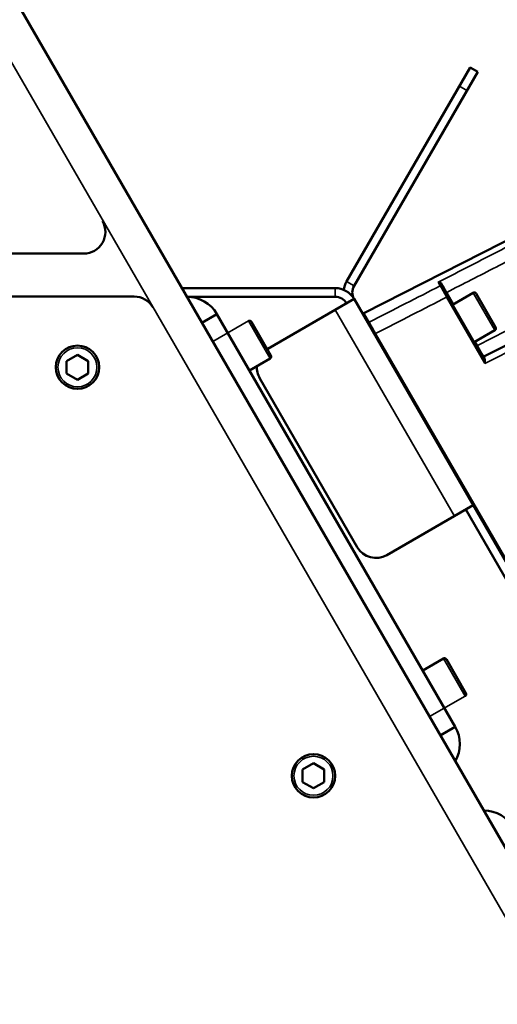
# Model space of a CAD drawing. Units: millimetres. Extents: x 1005 to 4549, y 417 to 3743.
# Drawn here: x 1928 to 2038, y 2532 to 2759 of the extents above; entities that cross this region are included whole.
import ezdxf

# ---------------------------------------------------------------- set-up
doc = ezdxf.new("R2010")
doc.units = ezdxf.units.MM
doc.header["$LTSCALE"] = 5
for name, color, linetype, lineweight in [('AM_5 ( Bemassung)', 3, 'Continuous', 25), ('Sichtbar (ISO)', 7, 'Continuous', 50), ('Sichtbar schmal (ISO)', 7, 'Continuous', 35)]:
    doc.layers.add(name, color=color, linetype=linetype, lineweight=lineweight)
doc.styles.get("Standard").update_dxf_attribs({"font": 'times.ttf'})
doc.dimstyles.new('BENUTZERDEFINIERTE NORM$0', dxfattribs={"dimscale": 5, "dimtxt": 3.5, "dimasz": 2.5, "dimexe": 1, "dimexo": 0, "dimgap": 1.5, "dimtad": 1, "dimdsep": 46, "dimtxsty": 'Standard', "dimcen": 0, "dimclrd": 256, "dimclre": 256, "dimclrt": 6, "dimadec": 0, "dimazin": 2, "dimtp": 0.1, "dimtm": 0.1, "dimtfac": 0.71, "dimtmove": 0, "dimatfit": 3, "dimfxl": 1, "dimlwd": -1, "dimlwe": -1, "dimarcsym": 0})

# ---------------------------------------------------------------- blocks, each defined once
blk = doc.blocks.new('*D22')
at = {"layer": 'AM_5 ( Bemassung)', "transparency": 16777216}
for p, q in [((1066.42, 2592.97), (1066.68, 2199.15)), ((2151.42, 2593.67), (2151.68, 2199.85)), ((1106.67, 2215.17), (2111.67, 2215.83))]:
    blk.add_line(p, q, dxfattribs=at)
for points in [[(1106.66, 2221.84), (1106.67, 2208.51), (1066.67, 2215.15)], [(2111.66, 2222.49), (2111.67, 2209.16), (2151.67, 2215.85)]]:
    blk.add_solid(points, dxfattribs=at)
at = {"layer": 'Defpoints', "color": 0, "transparency": 16777216}
for p in [(1066.42, 2592.97), (2151.42, 2593.67), (2151.67, 2215.85)]:
    blk.add_point(p, dxfattribs=at)
at = {"layer": 'AM_5 ( Bemassung)', "color": 6, "transparency": 16777216, "insert": (1613.45, 2267.99), "char_height": 56, "attachment_point": 5, "rotation": 0.0371}
blk.add_mtext('1085', dxfattribs=at)

msp = doc.modelspace()

# ---------------------------------------------------------------- linework, layer by layer
at = {"layer": 'Sichtbar (ISO)'}
for p, q in [((2109.531, 2446.747), (1723.883, 3114.709)), ((2003.047, 2698.474), (2031.603, 2747.936)), ((2004.779, 2697.474), (2033.335, 2746.936)), ((2033.335, 2746.936), (2031.603, 2747.936)), ((2072.943, 2724.725), (2007.059, 2691.155)), ((2083.696, 2706.1), (2034.737, 2681.154)), ((1903.146, 2704.932), (1942.405, 2704.932)), ((1965.062, 2696.974), (2000.448, 2696.974)), ((2026.393, 2695.037), (2024.585, 2698.169)), ((1881.938, 2695.044), (1954.052, 2695.044)), ((1966.216, 2694.974), (2000.448, 2694.974)), ((2004.779, 2694.474), (1984.86, 2682.974)), ((2089.779, 2547.25), (2004.779, 2694.474)), ((2026.393, 2695.037), (2034.583, 2680.852)), ((2027.483, 2693.149), (2032.246, 2695.899)), ((2032.929, 2695.716), (2037.429, 2687.922)), ((1973.145, 2690.974), (1969.681, 2688.974)), ((2028.145, 2595.711), (1973.145, 2690.974)), ((1981.091, 2689.211), (1985.591, 2681.417)), ((2032.483, 2684.489), (2037.246, 2687.239)), ((1940.969, 2681.591), (1938.469, 2680.148)), ((1943.469, 2680.148), (1940.969, 2681.591)), ((1980.645, 2677.984), (1985.408, 2680.734)), ((1938.469, 2680.148), (1938.469, 2677.261)), ((1943.469, 2677.261), (1943.469, 2680.148)), ((1938.469, 2677.261), (1940.969, 2675.818)), ((1940.969, 2675.818), (1943.469, 2677.261)), ((1983.03, 2676.144), (2005.53, 2637.173)), ((2032.279, 2646.843), (2012.36, 2635.343)), ((2030.547, 2645.843), (2060.547, 2593.881)), ((2020.645, 2608.702), (2025.408, 2611.452)), ((2026.091, 2611.269), (2030.591, 2603.475)), ((2028.145, 2595.711), (2024.681, 2593.711)), ((1995.43, 2587.261), (1992.93, 2585.818)), ((1997.93, 2585.818), (1995.43, 2587.261)), ((1992.93, 2585.818), (1992.93, 2582.931)), ((1997.93, 2582.931), (1997.93, 2585.818)), ((1992.93, 2582.931), (1995.43, 2581.488)), ((1995.43, 2581.488), (1997.93, 2582.931))]:
    msp.add_line(p, q, dxfattribs=at)
for centre in [(1940.969, 2678.704), (1995.43, 2584.374)]:
    msp.add_circle(centre, 5, dxfattribs=at)
for centre, radius, start, end in [((1942.405, 2709.932), 5, 270, 30), ((2007.377, 2695.974), 5, 150, 173.1301), ((2000.448, 2691.974), 5, 30, 90), ((2007.377, 2695.974), 3, 150, 210), ((1954.052, 2690.044), 5, 30, 90), ((1966.216, 2686.974), 8, 30, 90), ((2000.448, 2691.974), 3, 30, 90), ((2032.496, 2695.466), 0.5, 30, 120), ((1980.658, 2688.961), 0.5, 30, 120), ((2007.195, 2690.888), 0.3, 117, 210), ((2036.996, 2687.672), 0.5, 300, 30), ((1987.36, 2678.644), 5, 120, 121.67128), ((1985.158, 2681.167), 0.5, 300, 30), ((2034.601, 2681.421), 0.3, 209.99957, 296.99997), ((1987.36, 2678.644), 5, 176.13902, 210), ((2009.86, 2639.673), 5, 210, 300), ((2025.658, 2611.019), 0.5, 30, 120), ((2030.158, 2603.225), 0.5, 300, 30), ((2021.216, 2591.711), 8, 330, 30), ((2034.716, 2568.329), 8, 30, 90)]:
    msp.add_arc(centre, radius, start, end, dxfattribs=at)
at = {"layer": 'Sichtbar schmal (ISO)'}
for p, q in [((2100.293, 2446.747), (1724.372, 3097.862)), ((2030.835, 2742.606), (2029.103, 2743.606)), ((2082.198, 2708.694), (2033.239, 2683.748)), ((2084.445, 2704.802), (2034.978, 2679.598)), ((2003.047, 2698.474), (2004.779, 2697.474)), ((2000.448, 2696.974), (2000.448, 2694.974)), ((2024.65, 2697.487), (2024.161, 2698.335)), ((2025.919, 2695.858), (2026.165, 2696.001)), ((2026.147, 2694.895), (2026.393, 2695.037)), ((2026.147, 2694.895), (2034.978, 2679.598)), ((2026.165, 2696.001), (2027.729, 2693.291)), ((2032.246, 2695.899), (2037.246, 2687.239)), ((2027.948, 2644.343), (2000.448, 2691.974)), ((1980.408, 2689.394), (1972.181, 2684.644)), ((1980.408, 2689.394), (1985.408, 2680.734)), ((2007.059, 2691.155), (2008.252, 2689.09)), ((2085.355, 2555.542), (2009.749, 2686.497)), ((2032.729, 2684.631), (2033.239, 2683.748)), ((2025.408, 2611.452), (2030.408, 2602.791)), ((2030.408, 2602.791), (2022.181, 2598.041))]:
    msp.add_line(p, q, dxfattribs=at)
for centre in [(1940.969, 2678.704), (1995.43, 2584.374)]:
    msp.add_circle(centre, 4.5, dxfattribs=at)
for centre, major_axis, ratio, start_param, end_param in [((2024.844, 2698.319), (-0.26, -0.15), 0.8096746, 6.2831726, 7.7821772), ((2024.786, 2697.22), (0.26, 0.15), 0.9992172, 0.0000068, 1.5184368), ((2026.137, 2694.881), (-1.488, 2.608), 0.0052163, 4.7147676, 6.2433746), ((2026.183, 2696.001), (-1.516, 2.594), 0.005211, 0.6260297, 1.5678479), ((2008.388, 2688.823), (-0.26, -0.15), 0.9992049, 4.6600291, 6.2831853), ((2009.739, 2686.483), (1.488, -2.608), 0.0052164, 1.5731921, 3.1014766), ((2033.249, 2683.763), (-1.488, 2.609), 0.0052149, 1.5733108, 3.1413429), ((2034.843, 2681.002), (-0.26, -0.15), 0.7303788, 0.0000078, 1.4968501), ((2035.501, 2679.862), (-0.764, 1.292), 0.0104166, 6.2825077, 7.0336861)]:
    msp.add_ellipse(centre, major_axis=major_axis, ratio=ratio, start_param=start_param, end_param=end_param, dxfattribs=at)
for points, knots in [([(2024.161, 2698.335), (2028.283, 2700.443), (2032.404, 2702.551), (2036.524, 2704.658), (2040.645, 2706.766), (2044.764, 2708.873), (2048.883, 2710.979), (2053.001, 2713.086), (2057.119, 2715.192), (2061.236, 2717.297), (2065.353, 2719.403), (2069.469, 2721.508), (2073.585, 2723.613)], [0.00000009, 0.00000009, 0.00000009, 0.00000009, 0.25, 0.25, 0.25, 0.5, 0.5, 0.5, 0.75, 0.75, 0.75, 1, 1, 1, 1]), ([(2026.165, 2696.001), (2029.91, 2697.916), (2033.721, 2699.865), (2037.583, 2701.841), (2041.446, 2703.816), (2045.359, 2705.818), (2049.371, 2707.87), (2053.383, 2709.922), (2057.494, 2712.024), (2061.772, 2714.212), (2066.05, 2716.4), (2070.494, 2718.673), (2075.082, 2721.019)], [0, 0, 0, 0, 0.25, 0.25, 0.25, 0.5, 0.5, 0.5, 0.75, 0.75, 0.75, 1, 1, 1, 1]), ([(2024.161, 2698.335), (2024.2, 2698.352), (2024.24, 2698.364), (2024.278, 2698.373), (2024.282, 2698.373), (2024.285, 2698.374), (2024.288, 2698.375), (2024.323, 2698.382), (2024.357, 2698.386), (2024.39, 2698.388), (2024.396, 2698.388), (2024.402, 2698.388), (2024.407, 2698.389), (2024.437, 2698.389), (2024.466, 2698.388), (2024.494, 2698.385), (2024.502, 2698.384), (2024.51, 2698.383), (2024.517, 2698.382), (2024.542, 2698.378), (2024.565, 2698.374), (2024.588, 2698.368), (2024.597, 2698.365), (2024.607, 2698.362), (2024.616, 2698.36), (2024.635, 2698.353), (2024.654, 2698.347), (2024.672, 2698.339), (2024.682, 2698.335), (2024.693, 2698.33), (2024.703, 2698.325), (2024.718, 2698.317), (2024.732, 2698.31), (2024.746, 2698.301), (2024.757, 2698.295), (2024.768, 2698.288), (2024.779, 2698.28), (2024.79, 2698.273), (2024.801, 2698.265), (2024.811, 2698.257), (2024.822, 2698.248), (2024.833, 2698.238), (2024.843, 2698.229), (2024.851, 2698.222), (2024.858, 2698.214), (2024.865, 2698.207), (2024.876, 2698.196), (2024.886, 2698.184), (2024.896, 2698.173), (2024.901, 2698.166), (2024.906, 2698.16), (2024.911, 2698.154), (2024.92, 2698.141), (2024.93, 2698.127), (2024.938, 2698.114), (2024.941, 2698.109), (2024.944, 2698.104), (2024.947, 2698.099)], [0.00000142, 0.00000142, 0.00000142, 0.00000142, 0.1, 0.1, 0.1, 0.10813122, 0.10813122, 0.10813122, 0.2, 0.2, 0.2, 0.21623335, 0.21623335, 0.21623335, 0.3, 0.3, 0.3, 0.32436368, 0.32436368, 0.32436368, 0.4, 0.4, 0.4, 0.43249115, 0.43249115, 0.43249115, 0.5, 0.5, 0.5, 0.54046586, 0.54046586, 0.54046586, 0.6, 0.6, 0.6, 0.64871341, 0.64871341, 0.64871341, 0.7, 0.7, 0.7, 0.75676763, 0.75676763, 0.75676763, 0.8, 0.8, 0.8, 0.86487818, 0.86487818, 0.86487818, 0.9, 0.9, 0.9, 0.9728879, 0.9728879, 0.9728879, 1, 1, 1, 1]), ([(2024.161, 2698.335), (2024.182, 2698.342), (2024.203, 2698.347), (2024.223, 2698.349), (2024.243, 2698.352), (2024.263, 2698.353), (2024.282, 2698.352), (2024.301, 2698.352), (2024.319, 2698.349), (2024.337, 2698.346), (2024.355, 2698.342), (2024.371, 2698.338), (2024.387, 2698.332), (2024.403, 2698.327), (2024.418, 2698.32), (2024.433, 2698.313), (2024.447, 2698.306), (2024.46, 2698.297), (2024.473, 2698.289), (2024.486, 2698.28), (2024.497, 2698.271), (2024.508, 2698.262), (2024.519, 2698.252), (2024.529, 2698.242), (2024.539, 2698.232), (2024.548, 2698.222), (2024.556, 2698.212), (2024.564, 2698.201), (2024.572, 2698.191), (2024.578, 2698.18), (2024.585, 2698.169)], [0.00002009, 0.00002009, 0.00002009, 0.00002009, 0.1, 0.1, 0.1, 0.2, 0.2, 0.2, 0.3, 0.3, 0.3, 0.4, 0.4, 0.4, 0.5, 0.5, 0.5, 0.6, 0.6, 0.6, 0.7, 0.7, 0.7, 0.8, 0.8, 0.8, 0.9, 0.9, 0.9, 0.9999972, 0.9999972, 0.9999972, 0.9999972]), ([(2026.147, 2694.895), (2023.545, 2693.562), (2020.877, 2692.196), (2018.144, 2690.797), (2015.411, 2689.397), (2012.613, 2687.964), (2009.749, 2686.497)], [0.00000004, 0.00000004, 0.00000004, 0.00000004, 0.5, 0.5, 0.5, 1, 1, 1, 1]), ([(2034.583, 2680.852), (2034.6, 2680.823), (2034.617, 2680.79), (2034.634, 2680.753), (2034.651, 2680.717), (2034.668, 2680.677), (2034.685, 2680.633), (2034.703, 2680.589), (2034.721, 2680.54), (2034.739, 2680.486), (2034.757, 2680.433), (2034.775, 2680.375), (2034.794, 2680.312), (2034.812, 2680.249), (2034.831, 2680.181), (2034.851, 2680.106), (2034.871, 2680.032), (2034.892, 2679.951), (2034.913, 2679.866), (2034.934, 2679.781), (2034.956, 2679.692), (2034.978, 2679.598)], [0, 0, 0, 0, 0.1428571, 0.1428571, 0.1428571, 0.2857143, 0.2857143, 0.2857143, 0.4285714, 0.4285714, 0.4285714, 0.5714286, 0.5714286, 0.5714286, 0.7142857, 0.7142857, 0.7142857, 0.8571429, 0.8571429, 0.8571429, 1, 1, 1, 1]), ([(2034.933, 2680.801), (2034.944, 2680.781), (2034.955, 2680.758), (2034.964, 2680.733), (2034.966, 2680.727), (2034.968, 2680.722), (2034.97, 2680.717), (2034.979, 2680.689), (2034.987, 2680.658), (2034.994, 2680.624), (2034.995, 2680.619), (2034.996, 2680.613), (2034.997, 2680.607), (2035.004, 2680.571), (2035.009, 2680.531), (2035.013, 2680.487), (2035.013, 2680.481), (2035.014, 2680.476), (2035.014, 2680.47), (2035.018, 2680.424), (2035.02, 2680.373), (2035.02, 2680.318), (2035.021, 2680.313), (2035.021, 2680.307), (2035.021, 2680.302), (2035.021, 2680.245), (2035.02, 2680.182), (2035.017, 2680.114), (2035.016, 2680.11), (2035.016, 2680.106), (2035.016, 2680.102), (2035.013, 2680.028), (2035.008, 2679.948), (2035.001, 2679.864), (2034.995, 2679.78), (2034.987, 2679.691), (2034.978, 2679.598)], [0.00000029, 0.00000029, 0.00000029, 0.00000029, 0.11873498, 0.11873498, 0.11873498, 0.14285714, 0.14285714, 0.14285714, 0.26554931, 0.26554931, 0.26554931, 0.28571429, 0.28571429, 0.28571429, 0.41247865, 0.41247865, 0.41247865, 0.42857143, 0.42857143, 0.42857143, 0.5593224, 0.5593224, 0.5593224, 0.57142857, 0.57142857, 0.57142857, 0.70623666, 0.70623666, 0.70623666, 0.71428571, 0.71428571, 0.71428571, 0.85714286, 0.85714286, 0.85714286, 1, 1, 1, 1])]:
    msp.add_open_spline(points, degree=3, knots=knots, dxfattribs=at)
msp.add_open_spline([(2024.65, 2697.487), (2019.446, 2694.822), (2013.98, 2692.023), (2008.252, 2689.09)], degree=3, dxfattribs=at)

# ---------------------------------------------------------------- dimensions: what is measured, and where the dimension line sits
at = {"layer": 'AM_5 ( Bemassung)'}
dim = msp.add_linear_dim(base=(2151.669, 2215.851), p1=(1066.424, 2592.972), p2=(2151.424, 2593.674), angle=0.03709, dimstyle='BENUTZERDEFINIERTE NORM$0', override={"dimscale": 16}, dxfattribs=at)
dim.commit()
dim.dimension.update_dxf_attribs({"geometry": '*D22', "text_midpoint": (1613.482, 2215.503), "dimtype": 161})

doc.saveas('drawing.dxf')
